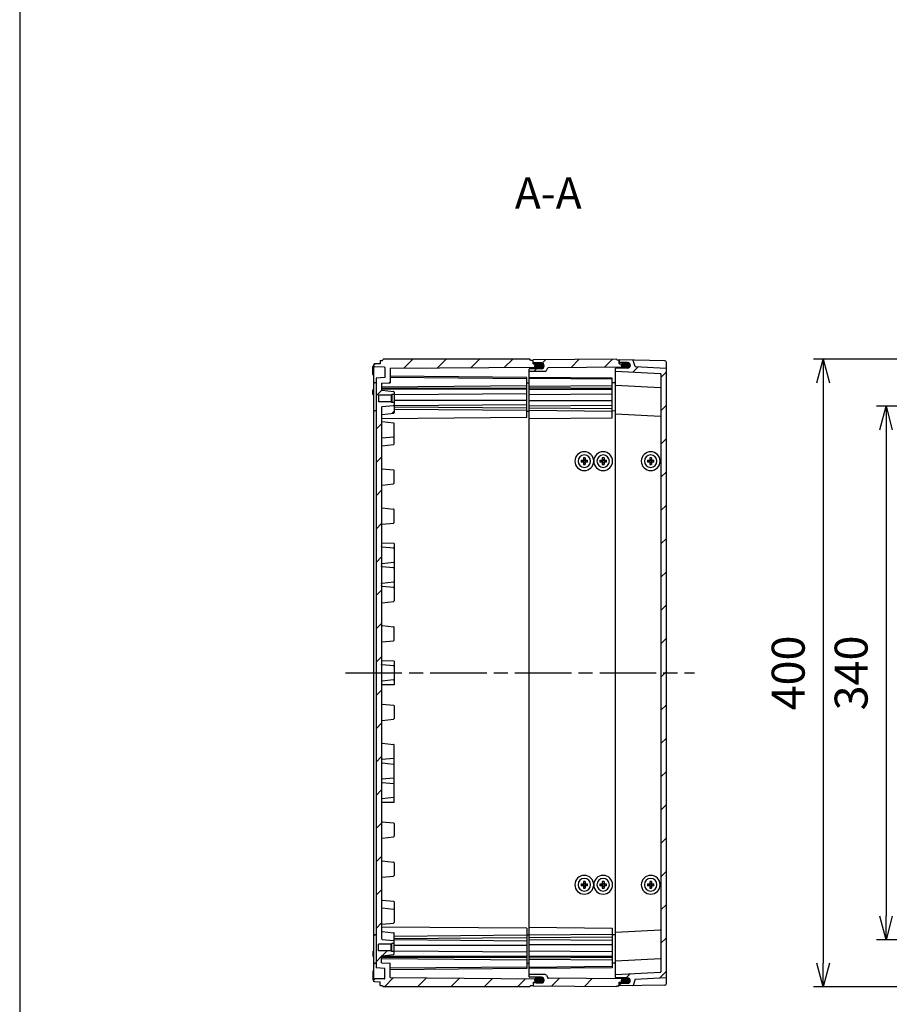
# Model space of a CAD drawing. Units: millimetres. Extents: x 0 to 4846, y 0 to 1680.
# Drawn here: x 2428 to 2982, y 492 to 1120 of the extents above; entities that cross this region are included whole.
import ezdxf

# ---------------------------------------------------------------- set-up
doc = ezdxf.new("R2010")
doc.units = ezdxf.units.MM
doc.header["$LTSCALE"] = 6
doc.linetypes.add('AM_ISO08W050', pattern=[18, 12, -1.5, 3, -1.5])
for name, color, linetype, lineweight in [('AM_10', 7, 'AM_ISO08W050', 50), ('AM_5', 3, 'Continuous', 25), ('AM_7', 4, 'AM_ISO08W050', 25), ('AM_8', 1, 'Continuous', 25), ('ｴｸｽﾃﾝｼｮﾝﾌﾚｰﾑ', 3, 'Continuous', 25), ('ｶﾞｽｹｯﾄ', 5, 'Continuous', 25), ('ﾄｯﾌﾟｶﾊﾞｰ', 7, 'Continuous', 25), ('ﾋﾞｽ', 8, 'Continuous', 25), ('ﾎﾞﾃﾞｨｰ', 2, 'Continuous', 25)]:
    doc.layers.add(name, color=color, linetype=linetype, lineweight=lineweight)
doc.styles.add('ACISOTS', font='isocp.shx', dxfattribs={"height": 1, "bigfont": 'extfont.shx'})
doc.styles.get("Standard").update_dxf_attribs({"font": 'ISOCP.SHX', "bigfont": 'EXTFONT.SHX'})
doc.dimstyles.new('AM_ISO$0', dxfattribs={"dimtxt": 3.5, "dimasz": 2.5, "dimexe": 1, "dimexo": 1, "dimgap": 1.5, "dimtad": 1, "dimdsep": 46, "dimtxsty": 'STANDARD', "dimblk": 'OPEN30', "dimcen": 0, "dimclrd": 3, "dimclre": 3, "dimclrt": 2, "dimadec": 0, "dimazin": 2, "dimtp": 0.1, "dimtm": 0.1, "dimtfac": 0.71, "dimtmove": 0, "dimatfit": 3, "dimldrblk": 'OPEN30', "dimfxl": 1, "dimlwd": -1, "dimlwe": -1, "dimarcsym": 0})
pattern_1 = [(45, (41.659, 48.367), (-10.6066, 10.6066), [])]

# ---------------------------------------------------------------- blocks, each defined once
blk = doc.blocks.new('TK-A3')
blk.add_lwpolyline([(0, 0), (403, 0), (403, 280), (0, 280)], close=True)
blk = doc.blocks.new('*S67')
at = {"layer": 'AM_10', "color": 7, "insert": (2764.82, 1006.63), "char_height": 20, "attachment_point": 5, "style": 'ACISOTS'}
blk.add_mtext('A-A', dxfattribs=at)
blk = doc.blocks.new('*S68')
at = {"layer": 'AM_10', "color": 7, "insert": (2764.82, 1006.63), "char_height": 20, "attachment_point": 5, "style": 'ACISOTS'}
blk.add_mtext('A-A', dxfattribs=at)
blk = doc.blocks.new('_Open30')
at = {"color": 0, "linetype": 'ByBlock', "lineweight": -2}
for p, q in [((-1, 0.268), (0, 0)), ((0, 0), (-1, -0.268)), ((0, 0), (-1, 0))]:
    blk.add_line(p, q, dxfattribs=at)
blk = doc.blocks.new('*D40')
at = {"layer": 'AM_5', "color": 3}
for p, q in [((3127.56, 873.35), (2974.05, 873.35)), ((2980.05, 858.35), (2980.05, 548.35)), ((3127.56, 533.35), (2974.05, 533.35))]:
    blk.add_line(p, q, dxfattribs=at)
at = {"layer": 'Defpoints', "color": 0}
for p in [(3133.56, 873.35), (2980.05, 533.35), (3133.56, 533.35)]:
    blk.add_point(p, dxfattribs=at)
at = {"layer": 'AM_5', "color": 3, "xscale": 15, "yscale": 15, "zscale": 15}
for p, rotation in [((2980.05, 873.35), 90), ((2980.05, 533.35), 270)]:
    blk.add_blockref('_Open30', p, dxfattribs=dict(at, rotation=rotation))
at = {"layer": 'AM_5', "color": 2, "insert": (2960.55, 703.35), "char_height": 21, "attachment_point": 5, "rotation": 90}
blk.add_mtext('340', dxfattribs=at)
blk = doc.blocks.new('*D41')
at = {"layer": 'AM_5', "color": 3}
for p, q in [((3126.24, 903.35), (2933.94, 903.35)), ((2939.94, 888.35), (2939.94, 518.35)), ((3126.24, 503.35), (2933.94, 503.35))]:
    blk.add_line(p, q, dxfattribs=at)
at = {"layer": 'Defpoints', "color": 0}
for p in [(3132.24, 903.35), (2939.94, 503.35), (3132.24, 503.35)]:
    blk.add_point(p, dxfattribs=at)
at = {"layer": 'AM_5', "color": 3, "xscale": 15, "yscale": 15, "zscale": 15}
for p, rotation in [((2939.94, 903.35), 90), ((2939.94, 503.35), 270)]:
    blk.add_blockref('_Open30', p, dxfattribs=dict(at, rotation=rotation))
at = {"layer": 'AM_5', "color": 2, "insert": (2920.44, 703.35), "char_height": 21, "attachment_point": 5, "rotation": 90}
blk.add_mtext('400', dxfattribs=at)

msp = doc.modelspace()

# ---------------------------------------------------------------- hatches: boundary and pattern name
at = {"layer": 'AM_8', "ltscale": 0.5}
h = msp.add_hatch(dxfattribs=at)
h.set_pattern_fill('_U', color=256, scale=15, angle=45, style=0, pattern_type=0)
h.set_pattern_definition(pattern_1)
edge = h.paths.add_edge_path()
edge.add_line((2658.601, 539.039), (2658.601, 867.651))
edge.add_arc((2659.101, 867.645), 0.5, 96.025398, 179.299661, ccw=False)
edge.add_line((2659.048, 868.142), (2666.243, 868.902))
edge.add_arc((2666.201, 869.299), 0.4, 276.025398, 359.999576)
edge.add_line((2666.601, 869.299), (2666.601, 875.846))
edge.add_line((2666.601, 875.846), (2665.101, 875.846))
edge.add_line((2665.101, 875.846), (2665.101, 875.846))
edge.add_line((2665.101, 875.846), (2664.701, 876.246))
edge.add_line((2664.701, 876.246), (2664.701, 876.246))
edge.add_line((2664.701, 876.246), (2656.601, 876.246))
edge.add_line((2656.601, 876.246), (2656.601, 880.446))
edge.add_line((2656.601, 880.446), (2664.701, 880.446))
edge.add_line((2664.701, 880.446), (2665.101, 880.846))
edge.add_line((2665.101, 880.846), (2666.601, 880.846))
edge.add_line((2666.601, 880.846), (2666.601, 882.391))
edge.add_arc((2666.201, 882.391), 0.4, 0.075891, 83.973754)
edge.add_line((2666.243, 882.788), (2659.048, 883.548))
edge.add_arc((2659.101, 884.045), 0.5, 179.999576, 263.973754, ccw=False)
edge.add_line((2658.601, 884.045), (2658.601, 884.153))
edge.add_line((2658.601, 884.153), (2658.601, 888.057))
edge.add_line((2658.601, 888.057), (2664.101, 888.346))
edge.add_line((2664.101, 888.346), (2664.101, 897.529))
edge.add_line((2664.101, 897.529), (2758.351, 898.351))
edge.add_line((2758.351, 898.351), (2759.101, 898.724))
edge.add_line((2759.101, 898.724), (2759.101, 899.951))
edge.add_line((2759.101, 899.951), (2758.351, 900.322))
edge.add_line((2758.351, 900.322), (2755.101, 900.351))
edge.add_line((2755.101, 900.351), (2755.101, 902.645))
edge.add_line((2755.101, 902.645), (2753.601, 902.645))
edge.add_line((2753.601, 902.645), (2753.168, 903.345))
edge.add_line((2753.168, 903.345), (2659.533, 903.345))
edge.add_line((2659.533, 903.345), (2659.101, 902.595))
edge.add_line((2659.101, 902.595), (2657.601, 902.595))
edge.add_line((2657.601, 902.595), (2657.601, 900.345))
edge.add_line((2657.601, 900.345), (2654.285, 900.287))
edge.add_line((2654.285, 900.287), (2653.601, 899.945))
edge.add_line((2653.601, 899.945), (2653.601, 898.746))
edge.add_line((2653.601, 898.746), (2654.285, 898.404))
edge.add_line((2654.285, 898.404), (2660.306, 898.299))
edge.add_arc((2660.301, 897.999), 0.3, -0.000424, 88.99964, ccw=False)
edge.add_line((2660.601, 897.999), (2660.601, 891.646))
edge.add_line((2660.601, 891.646), (2655.101, 891.358))
edge.add_line((2655.101, 891.358), (2655.098, 515.333))
edge.add_line((2655.098, 515.333), (2660.601, 515.044))
edge.add_line((2660.601, 515.044), (2660.601, 508.692))
edge.add_arc((2660.301, 508.692), 0.3, -88.99964, 0.000424, ccw=False)
edge.add_line((2660.306, 508.392), (2654.285, 508.286))
edge.add_line((2654.285, 508.286), (2653.598, 507.943))
edge.add_line((2653.598, 507.943), (2653.598, 506.745))
edge.add_line((2653.598, 506.745), (2654.285, 506.403))
edge.add_line((2654.285, 506.403), (2657.601, 506.345))
edge.add_line((2657.601, 506.345), (2657.601, 504.095))
edge.add_line((2657.601, 504.095), (2659.101, 504.095))
edge.add_line((2659.101, 504.095), (2659.533, 503.345))
edge.add_line((2659.533, 503.345), (2753.168, 503.345))
edge.add_line((2753.168, 503.345), (2753.601, 504.045))
edge.add_line((2753.601, 504.045), (2755.101, 504.045))
edge.add_line((2755.101, 504.045), (2755.101, 506.339))
edge.add_line((2755.101, 506.339), (2758.351, 506.368))
edge.add_line((2758.351, 506.368), (2759.101, 506.739))
edge.add_line((2759.101, 506.739), (2759.101, 507.966))
edge.add_line((2759.101, 507.966), (2758.351, 508.339))
edge.add_line((2758.351, 508.339), (2664.101, 509.161))
edge.add_line((2664.101, 509.161), (2664.101, 518.344))
edge.add_line((2664.101, 518.344), (2658.601, 518.633))
edge.add_line((2658.601, 518.633), (2658.601, 522.645))
edge.add_arc((2659.101, 522.645), 0.5, 96.026246, 180.000424, ccw=False)
edge.add_line((2659.048, 523.142), (2666.243, 523.902))
edge.add_arc((2666.201, 524.3), 0.4, 276.026246, 359.924109)
edge.add_line((2666.601, 524.299), (2666.601, 525.844))
edge.add_line((2666.601, 525.844), (2665.101, 525.844))
edge.add_line((2665.101, 525.844), (2664.701, 526.244))
edge.add_line((2664.701, 526.244), (2656.601, 526.244))
edge.add_line((2656.601, 526.244), (2656.601, 530.444))
edge.add_line((2656.601, 530.444), (2664.701, 530.444))
edge.add_line((2664.701, 530.444), (2664.701, 530.444))
edge.add_line((2664.701, 530.444), (2665.101, 530.844))
edge.add_line((2665.101, 530.844), (2665.101, 530.844))
edge.add_line((2665.101, 530.844), (2666.601, 530.844))
edge.add_line((2666.601, 530.844), (2666.601, 537.391))
edge.add_arc((2666.201, 537.391), 0.4, 0.000424, 83.974602)
edge.add_line((2666.243, 537.788), (2659.048, 538.548))
edge.add_arc((2659.101, 539.045), 0.5, 180.697158, 263.974602, ccw=False)
h = msp.add_hatch(dxfattribs=at)
h.set_pattern_fill('_U', color=256, scale=15, angle=45, style=0, pattern_type=0)
h.set_pattern_definition(pattern_1)
edge = h.paths.add_edge_path()
edge.add_arc((2755.301, 901.178), 0.2, 180, 269.5)
edge.add_line((2755.299, 900.978), (2760.417, 900.934))
edge.add_arc((2760.401, 899.134), 1.8, 0, 89.5, ccw=False)
edge.add_line((2762.201, 899.134), (2762.201, 899.097))
edge.add_arc((2760.401, 899.097), 1.8, 270.5, 360, ccw=False)
edge.add_line((2760.417, 897.297), (2752.899, 897.232))
edge.add_arc((2752.901, 897.032), 0.2, 90.5, 180)
edge.add_line((2752.701, 897.032), (2752.701, 895.466))
edge.add_line((2752.701, 895.466), (2762.769, 895.554))
edge.add_arc((2762.761, 896.554), 1, 270.5, 330)
edge.add_line((2763.627, 896.054), (2764.628, 897.788))
edge.add_arc((2764.888, 897.638), 0.3, 90.5, 150, ccw=False)
edge.add_line((2764.885, 897.938), (2813.301, 898.361))
edge.add_line((2813.301, 898.361), (2814.101, 898.761))
edge.add_line((2814.101, 898.761), (2814.101, 899.933))
edge.add_line((2814.101, 899.933), (2813.301, 900.333))
edge.add_line((2813.301, 900.333), (2810.101, 900.361))
edge.add_line((2810.101, 900.361), (2810.101, 902.845))
edge.add_line((2810.101, 902.845), (2808.601, 902.845))
edge.add_line((2808.601, 902.845), (2808.301, 903.345))
edge.add_line((2808.301, 903.345), (2755.101, 902.881))
edge.add_line((2755.101, 902.881), (2755.101, 901.178))
h = msp.add_hatch(dxfattribs=at)
h.set_pattern_fill('_U', color=256, scale=15, angle=45, style=0, pattern_type=0)
h.set_pattern_definition(pattern_1)
edge = h.paths.add_edge_path()
edge.add_line((2836.316, 512.55), (2807.601, 511.045))
edge.add_line((2807.601, 511.045), (2807.601, 509.343))
edge.add_arc((2807.901, 509.343), 0.3, 180.000424, 269.700424)
edge.add_line((2807.899, 509.043), (2815.36, 509.004))
edge.add_arc((2815.351, 507.254), 1.75, 0.000424, 89.700424, ccw=False)
edge.add_line((2817.101, 507.254), (2817.101, 507.223))
edge.add_arc((2815.351, 507.223), 1.75, -89.699576, 0.000424, ccw=False)
edge.add_line((2815.36, 505.473), (2810.399, 505.447))
edge.add_arc((2810.401, 505.147), 0.3, 90.300424, 180.000424)
edge.add_line((2810.101, 505.147), (2810.101, 503.845))
edge.add_line((2810.101, 503.845), (2818.617, 503.994))
edge.add_arc((2818.612, 504.294), 0.3, 271.000424, 342.833158)
edge.add_line((2818.899, 504.205), (2820.101, 508.097))
edge.add_line((2820.101, 508.097), (2839.816, 509.13))
edge.add_arc((2839.801, 509.43), 0.3, 273.000424, 352.067159)
edge.add_line((2840.098, 509.389), (2840.101, 897.26))
edge.add_arc((2839.801, 897.26), 0.3, 359.999576, 446.999576)
edge.add_line((2839.816, 897.56), (2820.101, 898.593))
edge.add_line((2820.101, 898.593), (2818.899, 902.485))
edge.add_arc((2818.612, 902.396), 0.3, 17.166842, 88.999576)
edge.add_line((2818.617, 902.696), (2810.101, 902.845))
edge.add_line((2810.101, 902.845), (2810.101, 901.543))
edge.add_arc((2810.401, 901.543), 0.3, 179.999576, 269.699576)
edge.add_line((2810.399, 901.243), (2815.36, 901.217))
edge.add_arc((2815.351, 899.467), 1.75, -0.000424, 89.699576, ccw=False)
edge.add_line((2817.101, 899.467), (2817.101, 899.436))
edge.add_arc((2815.351, 899.436), 1.75, 270.299576, 359.999576, ccw=False)
edge.add_line((2815.36, 897.686), (2807.899, 897.647))
edge.add_arc((2807.901, 897.347), 0.3, 90.299576, 179.999576)
edge.add_line((2807.601, 897.347), (2807.601, 895.645))
edge.add_line((2807.601, 895.645), (2836.316, 894.14))
edge.add_arc((2836.301, 893.84), 0.3, -0.000424, 86.999576, ccw=False)
edge.add_line((2836.601, 893.84), (2836.598, 512.809))
edge.add_arc((2836.301, 512.85), 0.3, 273.000424, 352.119963, ccw=False)
h = msp.add_hatch(dxfattribs=at)
h.set_pattern_fill('_U', color=256, scale=15, angle=45, style=0, pattern_type=0)
h.set_pattern_definition(pattern_1)
edge = h.paths.add_edge_path()
edge.add_arc((2752.901, 509.658), 0.2, 180, 269.5)
edge.add_line((2752.899, 509.458), (2760.417, 509.393))
edge.add_arc((2760.401, 507.593), 1.8, 0, 89.5, ccw=False)
edge.add_line((2762.201, 507.593), (2762.201, 507.556))
edge.add_arc((2760.401, 507.556), 1.8, 270.5, 360, ccw=False)
edge.add_line((2760.417, 505.757), (2755.299, 505.712))
edge.add_arc((2755.301, 505.512), 0.2, 90.5, 180)
edge.add_line((2755.101, 505.512), (2755.101, 503.809))
edge.add_line((2755.101, 503.809), (2808.301, 503.345))
edge.add_line((2808.301, 503.345), (2808.601, 503.845))
edge.add_line((2808.601, 503.845), (2810.101, 503.845))
edge.add_line((2810.101, 503.845), (2810.101, 506.33))
edge.add_line((2810.101, 506.33), (2813.301, 506.357))
edge.add_line((2813.301, 506.357), (2814.101, 506.757))
edge.add_line((2814.101, 506.757), (2814.101, 507.93))
edge.add_line((2814.101, 507.93), (2813.301, 508.33))
edge.add_line((2813.301, 508.33), (2764.885, 508.752))
edge.add_arc((2764.888, 509.052), 0.3, 210, 269.5, ccw=False)
edge.add_line((2764.628, 508.902), (2763.627, 510.636))
edge.add_arc((2762.761, 510.136), 1, 30, 89.5)
edge.add_line((2762.769, 511.136), (2752.701, 511.224))
edge.add_line((2752.701, 511.224), (2752.701, 509.658))
at = {"layer": 'ｶﾞｽｹｯﾄ', "ltscale": 0.5}
h = msp.add_hatch(color=256, dxfattribs=at)
h.dxf.hatch_style = 1
h.paths.add_polyline_path([(2761.301, 900.692, 0.1262411), (2760.46, 900.913), (2757.842, 900.913, 0.2103527), (2756.554, 900.338), (2758.351, 900.322), (2759.101, 899.951), (2759.101, 897.354), (2760.46, 897.354, 0.4126808), (2762.201, 899.104), (2762.201, 899.134, 0.2678537)])
h.paths.add_polyline_path([(2759.101, 899.951), (2758.351, 900.322), (2756.554, 900.338, 0.1861673), (2756.101, 899.163), (2756.101, 899.104, 0.1104572), (2756.268, 898.359), (2758.347, 898.377), (2759.101, 898.751)])
h.paths.add_polyline_path([(2759.101, 898.751), (2758.347, 898.377), (2756.268, 898.359, 0.2890477), (2757.842, 897.354), (2759.101, 897.354)])
h = msp.add_hatch(color=256, dxfattribs=at)
h.dxf.hatch_style = 1
h.paths.add_polyline_path([(2816.201, 901.01, 0.1262411), (2815.36, 901.231), (2812.742, 901.231, 0.2103527), (2811.454, 900.656), (2813.251, 900.64), (2814.001, 900.268), (2814.001, 897.672), (2815.36, 897.672, 0.4126808), (2817.101, 899.422), (2817.101, 899.452, 0.2678537)])
h.paths.add_polyline_path([(2814.001, 900.268), (2813.251, 900.64), (2811.454, 900.656, 0.1861673), (2811.001, 899.481), (2811.001, 899.422, 0.1104572), (2811.168, 898.677), (2813.247, 898.695), (2814.001, 899.068)])
h.paths.add_polyline_path([(2814.001, 899.068), (2813.247, 898.695), (2811.168, 898.677, 0.2890477), (2812.742, 897.672), (2814.001, 897.672)])
h = msp.add_hatch(color=256, dxfattribs=at)
h.dxf.hatch_style = 1
h.paths.add_polyline_path([(2761.301, 505.998, -0.1262411), (2760.46, 505.777), (2757.842, 505.777, -0.2103527), (2756.554, 506.352), (2758.351, 506.368), (2759.101, 506.74), (2759.101, 509.336), (2760.46, 509.336, -0.4126808), (2762.201, 507.586), (2762.201, 507.556, -0.2678537)])
h.paths.add_polyline_path([(2759.101, 506.74), (2758.351, 506.368), (2756.554, 506.352, -0.1861673), (2756.101, 507.527), (2756.101, 507.586, -0.1104572), (2756.268, 508.331), (2758.347, 508.313), (2759.101, 507.94)])
h.paths.add_polyline_path([(2759.101, 507.94), (2758.347, 508.313), (2756.268, 508.331, -0.2890477), (2757.842, 509.336), (2759.101, 509.336)])
h = msp.add_hatch(color=256, dxfattribs=at)
h.dxf.hatch_style = 1
h.paths.add_polyline_path([(2816.201, 505.68, -0.1262411), (2815.36, 505.459), (2812.742, 505.459, -0.2103527), (2811.454, 506.034), (2813.251, 506.05), (2814.001, 506.422), (2814.001, 509.018), (2815.36, 509.018, -0.4126808), (2817.101, 507.268), (2817.101, 507.239, -0.2678537)])
h.paths.add_polyline_path([(2814.001, 506.422), (2813.251, 506.05), (2811.454, 506.034, -0.1861673), (2811.001, 507.209), (2811.001, 507.268, -0.1104572), (2811.168, 508.013), (2813.247, 507.995), (2814.001, 507.622)])
h.paths.add_polyline_path([(2814.001, 507.622), (2813.247, 507.995), (2811.168, 508.013, -0.2890477), (2812.742, 509.018), (2814.001, 509.018)])

# ---------------------------------------------------------------- linework, layer by layer
at = {"layer": 'AM_7', "ltscale": 0.5}
msp.add_line((2635.599, 703.345), (2858.099, 703.345), dxfattribs=at)
at = {"layer": 'ｴｸｽﾃﾝｼｮﾝﾌﾚｰﾑ'}
for p, q in [((2808.301, 903.345), (2755.101, 902.881)), ((2755.101, 900.351), (2755.101, 902.881)), ((2760.417, 900.934), (2755.299, 900.978)), ((2762.201, 899.134), (2762.201, 899.097)), ((2763.627, 896.054), (2764.628, 897.788)), ((2813.301, 898.361), (2764.885, 897.938)), ((2808.601, 902.845), (2808.301, 903.345)), ((2808.601, 902.845), (2810.101, 902.845)), ((2810.101, 902.845), (2810.101, 900.361)), ((2810.101, 900.361), (2813.301, 900.333)), ((2813.301, 900.333), (2814.101, 899.933)), ((2814.101, 898.761), (2813.301, 898.361)), ((2814.101, 897.68), (2814.101, 899.933)), ((2752.701, 509.658), (2752.701, 897.032)), ((2762.769, 895.554), (2752.701, 895.466)), ((2805.601, 891.322), (2752.701, 891.784)), ((2760.417, 897.297), (2752.899, 897.232)), ((2805.601, 865.933), (2805.601, 891.322)), ((2805.601, 890.518), (2752.701, 890.98)), ((2805.601, 886.363), (2752.701, 885.901)), ((2805.601, 884.616), (2752.701, 885.078)), ((2807.601, 888.346), (2805.601, 888.328)), ((2805.601, 883.984), (2752.701, 883.984)), ((2805.601, 881.155), (2752.701, 880.693)), ((2805.601, 876.712), (2752.701, 876.712)), ((2805.601, 873.883), (2752.701, 873.422)), ((2805.601, 871.723), (2752.701, 872.185)), ((2805.601, 870.088), (2752.701, 870.55)), ((2807.601, 870.346), (2805.601, 870.328)), ((2752.701, 865.471), (2805.601, 865.933)), ((2752.701, 541.219), (2805.601, 540.757)), ((2805.601, 540.757), (2805.601, 515.368)), ((2805.601, 536.602), (2752.701, 536.14)), ((2805.601, 534.967), (2752.701, 534.505)), ((2807.601, 536.344), (2805.601, 536.362)), ((2805.601, 532.807), (2752.701, 533.268)), ((2805.601, 529.978), (2752.701, 529.978)), ((2805.601, 525.535), (2752.701, 525.997)), ((2805.601, 522.707), (2752.701, 522.707)), ((2805.601, 522.074), (2752.701, 521.612)), ((2805.601, 520.327), (2752.701, 520.789)), ((2805.601, 516.172), (2752.701, 515.71)), ((2805.601, 515.368), (2752.701, 514.907)), ((2807.601, 518.344), (2805.601, 518.362)), ((2762.769, 511.136), (2752.701, 511.224)), ((2760.417, 509.393), (2752.899, 509.458)), ((2763.627, 510.636), (2764.628, 508.902)), ((2813.301, 508.33), (2764.885, 508.752)), ((2814.101, 509.011), (2814.101, 506.757)), ((2755.101, 506.339), (2755.101, 503.809)), ((2808.301, 503.345), (2755.101, 503.809)), ((2760.417, 505.757), (2755.299, 505.712)), ((2762.201, 507.556), (2762.201, 507.593)), ((2808.601, 503.845), (2808.301, 503.345)), ((2808.601, 503.845), (2810.101, 503.845)), ((2810.101, 506.33), (2813.301, 506.357)), ((2810.101, 503.845), (2810.101, 506.33)), ((2814.101, 507.93), (2813.301, 508.33)), ((2813.301, 506.357), (2814.101, 506.757))]:
    msp.add_line(p, q, dxfattribs=at)
for centre, radius, start, end in [((2755.301, 901.178), 0.2, 180, 269.5), ((2760.401, 899.134), 1.8, 0, 89.5), ((2760.401, 899.097), 1.8, 270.5, 0), ((2764.888, 897.638), 0.3, 90.5, 150), ((2752.901, 897.032), 0.2, 90.5, 180), ((2762.761, 896.554), 1, 270.5, 330), ((2752.901, 509.658), 0.2, 180, 269.5), ((2760.401, 507.593), 1.8, 360, 89.5), ((2762.761, 510.136), 1, 30, 89.5), ((2764.888, 509.052), 0.3, 210, 269.5), ((2755.301, 505.512), 0.2, 90.5, 180), ((2760.401, 507.556), 1.8, 270.5, 360)]:
    msp.add_arc(centre, radius, start, end, dxfattribs=at)
at = {"layer": 'ｶﾞｽｹｯﾄ'}
for p, q in [((2756.101, 899.163), (2756.101, 899.104)), ((2762.201, 899.163), (2762.201, 899.104)), ((2756.101, 507.527), (2756.101, 507.586)), ((2762.201, 507.527), (2762.201, 507.586))]:
    msp.add_line(p, q, dxfattribs=at)
at = {"layer": 'ｶﾞｽｹｯﾄ', "ltscale": 0.5}
for p, q in [((2757.842, 900.913), (2760.46, 900.913)), ((2760.46, 897.354), (2757.842, 897.354)), ((2760.46, 509.336), (2757.842, 509.336)), ((2757.842, 505.777), (2760.46, 505.777))]:
    msp.add_line(p, q, dxfattribs=at)
at = {"layer": 'ｶﾞｽｹｯﾄ'}
for centre, start, end in [((2757.851, 899.163), 90.3, 180), ((2757.851, 899.104), 180, 269.7), ((2760.451, 899.163), 360, 89.7), ((2760.451, 899.104), 270.3, 360), ((2757.851, 507.586), 90.3, 180), ((2760.451, 507.586), 360, 89.7), ((2757.851, 507.527), 180, 269.7), ((2760.451, 507.527), 270.3, 360)]:
    msp.add_arc(centre, 1.75, start, end, dxfattribs=at)
at = {"layer": 'ﾄｯﾌﾟｶﾊﾞｰ'}
for p, q in [((2815.36, 897.686), (2807.899, 897.647)), ((2810.101, 900.388), (2810.101, 902.845)), ((2839.118, 902.338), (2810.101, 902.845)), ((2815.36, 901.217), (2810.399, 901.243)), ((2817.101, 899.467), (2817.101, 899.436)), ((2820.101, 898.593), (2818.899, 902.485)), ((2820.101, 898.593), (2839.816, 897.56)), ((2840.098, 505.275), (2840.101, 901.338)), ((2807.601, 895.645), (2836.316, 894.14)), ((2836.601, 893.84), (2836.598, 512.809)), ((2807.601, 886.845), (2836.316, 885.34)), ((2807.601, 868.545), (2836.316, 867.04)), ((2807.601, 538.145), (2836.316, 539.65)), ((2807.601, 519.845), (2836.316, 521.35)), ((2807.601, 511.045), (2836.316, 512.55)), ((2815.36, 509.004), (2807.899, 509.043)), ((2820.101, 508.097), (2839.816, 509.13)), ((2810.101, 506.302), (2810.101, 503.845)), ((2839.118, 504.352), (2810.101, 503.845)), ((2815.36, 505.473), (2810.399, 505.447)), ((2817.101, 507.223), (2817.101, 507.254)), ((2820.101, 508.097), (2818.899, 504.205))]:
    msp.add_line(p, q, dxfattribs=at)
at = {"layer": 'ﾄｯﾌﾟｶﾊﾞｰ', "ltscale": 0.5}
msp.add_line((2807.601, 509.343), (2807.601, 897.347), dxfattribs=at)
at = {"layer": 'ﾄｯﾌﾟｶﾊﾞｰ'}
for centre, radius, start, end in [((2807.901, 897.347), 0.3, 90.299576, 179.999576), ((2810.401, 901.543), 0.3, 179.999576, 269.699576), ((2815.351, 899.467), 1.75, 359.999576, 89.699576), ((2815.351, 899.436), 1.75, 270.299576, 359.999576), ((2818.612, 902.396), 0.3, 17.166842, 88.999576), ((2839.101, 901.338), 1, 359.999576, 88.999576), ((2839.801, 897.26), 0.3, 359.999576, 86.999576), ((2836.301, 893.84), 0.3, 359.999576, 86.999576), ((2836.301, 885.04), 0.3, 359.999576, 86.999576), ((2836.301, 866.74), 0.3, 359.999576, 86.999576), ((2836.301, 539.95), 0.3, 273.000424, 0.000424), ((2836.301, 521.65), 0.3, 273.000424, 0.000424), ((2807.901, 509.343), 0.3, 180.000424, 269.700424), ((2815.351, 507.254), 1.75, 0.000424, 89.700424), ((2836.301, 512.85), 0.3, 273.000424, 0.000424), ((2839.801, 509.43), 0.3, 273.000424, 0.000424), ((2810.401, 505.147), 0.3, 90.300424, 180.000424), ((2815.351, 507.223), 1.75, 270.300424, 0.000424), ((2818.612, 504.294), 0.3, 271.000424, 342.833158), ((2839.101, 505.352), 1, 271.000424, 0.000424)]:
    msp.add_arc(centre, radius, start, end, dxfattribs=at)
at = {"layer": 'ﾋﾞｽ'}
for p, q in [((2785.708, 838.945), (2787.198, 838.945)), ((2787.198, 837.745), (2785.708, 837.745)), ((2786.798, 837.745), (2786.798, 838.945)), ((2787.198, 840.435), (2787.198, 838.945)), ((2787.198, 839.345), (2788.398, 839.345)), ((2787.198, 838.945), (2788.398, 838.945)), ((2787.198, 838.945), (2787.198, 837.745)), ((2787.198, 837.745), (2787.198, 836.255)), ((2787.198, 837.745), (2788.398, 837.745)), ((2787.198, 837.345), (2788.398, 837.345)), ((2788.398, 840.435), (2788.398, 838.945)), ((2788.398, 838.945), (2789.887, 838.945)), ((2788.398, 838.945), (2788.398, 837.745)), ((2789.887, 837.745), (2788.398, 837.745)), ((2788.398, 837.745), (2788.398, 836.255)), ((2788.798, 837.745), (2788.798, 838.945)), ((2797.708, 838.945), (2799.198, 838.945)), ((2799.198, 837.745), (2797.708, 837.745)), ((2798.798, 837.745), (2798.798, 838.945)), ((2799.198, 840.435), (2799.198, 838.945)), ((2799.198, 839.345), (2800.398, 839.345)), ((2799.198, 838.945), (2800.398, 838.945)), ((2799.198, 838.945), (2799.198, 837.745)), ((2799.198, 837.745), (2799.198, 836.255)), ((2799.198, 837.745), (2800.398, 837.745)), ((2799.198, 837.345), (2800.398, 837.345)), ((2800.398, 840.435), (2800.398, 838.945)), ((2800.398, 838.945), (2801.887, 838.945)), ((2800.398, 838.945), (2800.398, 837.745)), ((2801.887, 837.745), (2800.398, 837.745)), ((2800.398, 837.745), (2800.398, 836.255)), ((2800.798, 837.745), (2800.798, 838.945)), ((2828.008, 838.945), (2829.498, 838.945)), ((2829.498, 837.745), (2828.008, 837.745)), ((2829.098, 837.745), (2829.098, 838.945)), ((2829.498, 840.435), (2829.498, 838.945)), ((2829.498, 839.345), (2830.698, 839.345)), ((2829.498, 838.945), (2830.698, 838.945)), ((2829.498, 838.945), (2829.498, 837.745)), ((2829.498, 837.745), (2829.498, 836.255)), ((2829.498, 837.745), (2830.698, 837.745)), ((2829.498, 837.345), (2830.698, 837.345)), ((2830.698, 840.435), (2830.698, 838.945)), ((2830.698, 838.945), (2832.187, 838.945)), ((2830.698, 838.945), (2830.698, 837.745)), ((2832.187, 837.745), (2830.698, 837.745)), ((2830.698, 837.745), (2830.698, 836.255)), ((2831.098, 837.745), (2831.098, 838.945)), ((2785.708, 568.945), (2787.198, 568.945)), ((2787.198, 567.745), (2785.708, 567.745)), ((2786.798, 567.745), (2786.798, 568.945)), ((2787.198, 570.435), (2787.198, 568.945)), ((2787.198, 569.345), (2788.398, 569.345)), ((2787.198, 568.945), (2788.398, 568.945)), ((2787.198, 568.945), (2787.198, 567.745)), ((2787.198, 567.745), (2787.198, 566.255)), ((2787.198, 567.745), (2788.398, 567.745)), ((2787.198, 567.345), (2788.398, 567.345)), ((2788.398, 570.435), (2788.398, 568.945)), ((2788.398, 568.945), (2789.887, 568.945)), ((2788.398, 568.945), (2788.398, 567.745)), ((2789.887, 567.745), (2788.398, 567.745)), ((2788.398, 567.745), (2788.398, 566.255)), ((2788.798, 567.745), (2788.798, 568.945)), ((2797.708, 568.945), (2799.198, 568.945)), ((2799.198, 567.745), (2797.708, 567.745)), ((2798.798, 567.745), (2798.798, 568.945)), ((2799.198, 570.435), (2799.198, 568.945)), ((2799.198, 569.345), (2800.398, 569.345)), ((2799.198, 568.945), (2800.398, 568.945)), ((2799.198, 568.945), (2799.198, 567.745)), ((2799.198, 567.745), (2799.198, 566.255)), ((2799.198, 567.745), (2800.398, 567.745)), ((2799.198, 567.345), (2800.398, 567.345)), ((2800.398, 570.435), (2800.398, 568.945)), ((2800.398, 568.945), (2801.887, 568.945)), ((2800.398, 568.945), (2800.398, 567.745)), ((2801.887, 567.745), (2800.398, 567.745)), ((2800.398, 567.745), (2800.398, 566.255)), ((2800.798, 567.745), (2800.798, 568.945)), ((2828.008, 568.945), (2829.498, 568.945)), ((2829.498, 567.745), (2828.008, 567.745)), ((2829.098, 567.745), (2829.098, 568.945)), ((2829.498, 570.435), (2829.498, 568.945)), ((2829.498, 569.345), (2830.698, 569.345)), ((2829.498, 568.945), (2830.698, 568.945)), ((2829.498, 568.945), (2829.498, 567.745)), ((2829.498, 567.745), (2829.498, 566.255)), ((2829.498, 567.745), (2830.698, 567.745)), ((2829.498, 567.345), (2830.698, 567.345)), ((2830.698, 570.435), (2830.698, 568.945)), ((2830.698, 568.945), (2832.187, 568.945)), ((2830.698, 568.945), (2830.698, 567.745)), ((2832.187, 567.745), (2830.698, 567.745)), ((2830.698, 567.745), (2830.698, 566.255)), ((2831.098, 567.745), (2831.098, 568.945))]:
    msp.add_line(p, q, dxfattribs=at)
for centre, radius, start, end in [((2787.798, 838.345), 6, 90, 270), ((2787.798, 838.345), 4, 0, 180), ((2787.798, 838.345), 6, 270, 90), ((2799.798, 838.345), 6, 90, 270), ((2799.798, 838.345), 4, 0, 180), ((2799.798, 838.345), 6, 270, 90), ((2830.098, 838.345), 6, 90, 270), ((2830.098, 838.345), 4, 0, 180), ((2830.098, 838.345), 6, 270, 90), ((2787.798, 838.345), 4, 180, 0), ((2799.798, 838.345), 4, 180, 0), ((2830.098, 838.345), 4, 180, 0), ((2787.798, 568.345), 6, 90, 270), ((2787.798, 568.345), 4, 0, 180), ((2787.798, 568.345), 6, 270, 90), ((2799.798, 568.345), 6, 90, 270), ((2799.798, 568.345), 4, 0, 180), ((2799.798, 568.345), 6, 270, 90), ((2830.098, 568.345), 6, 90, 270), ((2830.098, 568.345), 4, 0, 180), ((2830.098, 568.345), 6, 270, 90), ((2787.798, 568.345), 4, 180, 0), ((2799.798, 568.345), 4, 180, 0), ((2830.098, 568.345), 4, 180, 0)]:
    msp.add_arc(centre, radius, start, end, dxfattribs=at)
for centre, major_axis, start_param, end_param in [((2793.314, 838.345), (0, 11.463), 1.5184284, 1.5707963), ((2793.314, 838.345), (0, -11.463), 4.712389, 4.764757), ((2787.798, 832.829), (-11.463, 0), 4.660021, 4.764757), ((2787.798, 843.861), (-11.463, 0), 1.5184284, 1.6231643), ((2782.282, 838.345), (0, -11.463), 1.5707963, 1.6231643), ((2782.282, 838.345), (0, -11.463), 1.5184284, 1.5707963), ((2805.314, 838.345), (0, 11.463), 1.5184284, 1.5707963), ((2805.314, 838.345), (0, -11.463), 4.712389, 4.764757), ((2799.798, 832.829), (-11.463, 0), 4.660021, 4.764757), ((2799.798, 843.861), (-11.463, 0), 1.5184284, 1.6231643), ((2794.282, 838.345), (0, -11.463), 1.5707963, 1.6231643), ((2794.282, 838.345), (0, -11.463), 1.5184284, 1.5707963), ((2835.614, 838.345), (0, 11.463), 1.5184284, 1.5707963), ((2835.614, 838.345), (0, -11.463), 4.712389, 4.764757), ((2830.098, 832.829), (-11.463, 0), 4.660021, 4.764757), ((2830.098, 843.861), (-11.463, 0), 1.5184284, 1.6231643), ((2824.582, 838.345), (0, -11.463), 1.5707963, 1.6231643), ((2824.582, 838.345), (0, -11.463), 1.5184284, 1.5707963), ((2793.314, 568.345), (0, 11.463), 1.5184284, 1.5707963), ((2793.314, 568.345), (0, -11.463), 4.712389, 4.764757), ((2787.798, 562.829), (-11.463, 0), 4.660021, 4.764757), ((2787.798, 573.861), (-11.463, 0), 1.5184284, 1.6231643), ((2782.282, 568.345), (0, -11.463), 1.5707963, 1.6231643), ((2782.282, 568.345), (0, -11.463), 1.5184284, 1.5707963), ((2805.314, 568.345), (0, 11.463), 1.5184284, 1.5707963), ((2805.314, 568.345), (0, -11.463), 4.712389, 4.764757), ((2799.798, 562.829), (-11.463, 0), 4.660021, 4.764757), ((2799.798, 573.861), (-11.463, 0), 1.5184284, 1.6231643), ((2794.282, 568.345), (0, -11.463), 1.5707963, 1.6231643), ((2794.282, 568.345), (0, -11.463), 1.5184284, 1.5707963), ((2835.614, 568.345), (0, 11.463), 1.5184284, 1.5707963), ((2835.614, 568.345), (0, -11.463), 4.712389, 4.764757), ((2830.098, 562.829), (-11.463, 0), 4.660021, 4.764757), ((2830.098, 573.861), (-11.463, 0), 1.5184284, 1.6231643), ((2824.582, 568.345), (0, -11.463), 1.5707963, 1.6231643), ((2824.582, 568.345), (0, -11.463), 1.5184284, 1.5707963)]:
    msp.add_ellipse(centre, major_axis=major_axis, ratio=0.6644259, start_param=start_param, end_param=end_param, dxfattribs=at)
at = {"layer": 'ﾎﾞﾃﾞｨｰ'}
for p, q in [((2653.101, 893.66), (2653.101, 898.777)), ((2653.598, 506.745), (2653.601, 899.945)), ((2654.285, 900.287), (2653.601, 899.945)), ((2653.601, 898.746), (2654.285, 898.404)), ((2657.601, 900.345), (2654.285, 900.287)), ((2660.306, 898.299), (2654.285, 898.404)), ((2657.601, 902.595), (2657.601, 900.345)), ((2657.601, 902.595), (2659.101, 902.595)), ((2659.101, 902.595), (2659.533, 903.345)), ((2753.168, 903.345), (2659.533, 903.345)), ((2660.601, 897.999), (2660.601, 891.646)), ((2664.101, 897.529), (2758.351, 898.351)), ((2664.101, 897.529), (2664.101, 888.346)), ((2753.601, 902.645), (2753.168, 903.345)), ((2753.601, 902.645), (2755.101, 902.645)), ((2755.101, 900.351), (2755.101, 902.645)), ((2755.101, 900.351), (2758.351, 900.322)), ((2759.101, 899.951), (2758.351, 900.322)), ((2758.351, 898.351), (2759.101, 898.724)), ((2759.101, 897.68), (2759.101, 899.951)), ((2655.101, 891.358), (2655.098, 515.333)), ((2660.601, 891.646), (2655.101, 891.358)), ((2751.101, 891.782), (2664.101, 892.542)), ((2751.101, 890.845), (2664.101, 891.605)), ((2751.101, 866.095), (2751.101, 891.782)), ((2653.601, 888.687), (2654.285, 888.345)), ((2655.101, 888.331), (2654.285, 888.345)), ((2658.601, 888.057), (2664.101, 888.346)), ((2658.601, 888.057), (2658.601, 884.045)), ((2751.101, 886.345), (2658.601, 885.539)), ((2751.101, 888.283), (2752.701, 888.297)), ((2653.101, 883.866), (2653.601, 883.875)), ((2653.101, 880.784), (2653.101, 883.866)), ((2653.101, 880.784), (2653.601, 880.775)), ((2656.601, 880.446), (2656.601, 876.246)), ((2664.701, 880.446), (2656.601, 880.446)), ((2751.101, 884.683), (2658.601, 884.684)), ((2751.101, 884.153), (2658.601, 884.153)), ((2659.048, 883.548), (2666.243, 882.788)), ((2665.101, 880.846), (2664.701, 880.446)), ((2664.701, 880.446), (2664.701, 876.246)), ((2665.101, 880.846), (2665.101, 875.846)), ((2666.601, 880.846), (2665.101, 880.846)), ((2666.601, 882.391), (2666.601, 869.299)), ((2751.101, 881.324), (2666.601, 880.587)), ((2664.701, 876.246), (2656.601, 876.246)), ((2658.601, 872.646), (2658.601, 534.045)), ((2659.048, 873.142), (2666.243, 873.902)), ((2665.101, 875.846), (2664.701, 876.246)), ((2666.601, 875.846), (2665.101, 875.846)), ((2751.101, 877.082), (2666.601, 877.082)), ((2751.101, 874.253), (2666.601, 873.516)), ((2751.101, 872.122), (2666.601, 872.86)), ((2653.601, 870.687), (2654.285, 870.345)), ((2655.101, 870.331), (2654.285, 870.345)), ((2751.101, 866.095), (2658.601, 865.288)), ((2659.048, 868.142), (2666.243, 868.902)), ((2751.101, 870.57), (2666.601, 871.308)), ((2751.101, 870.288), (2752.701, 870.302)), ((2659.048, 863.548), (2666.243, 862.788)), ((2666.6, 849.299), (2666.601, 862.391)), ((2659.048, 853.142), (2666.242, 853.902)), ((2659.048, 848.142), (2666.242, 848.902)), ((2659.048, 833.548), (2666.242, 832.788)), ((2666.6, 824.299), (2666.6, 832.39)), ((2659.048, 823.142), (2666.242, 823.902)), ((2659.048, 808.548), (2666.242, 807.788)), ((2666.6, 799.299), (2666.6, 807.39)), ((2659.048, 798.142), (2666.242, 798.902)), ((2666.6, 785.845), (2658.6, 785.985)), ((2666.6, 785.846), (2666.6, 774.317)), ((2666.241, 782.799), (2659.047, 783.548)), ((2659.047, 773.142), (2666.241, 773.89)), ((2666.6, 774.317), (2666.6, 757.374)), ((2666.241, 770.299), (2659.047, 771.048)), ((2659.047, 760.642), (2666.241, 761.39)), ((2666.241, 757.799), (2659.047, 758.548)), ((2666.6, 757.374), (2666.6, 749.253)), ((2659.047, 748.142), (2666.242, 748.902)), ((2659.047, 733.548), (2666.242, 732.788)), ((2666.599, 724.253), (2666.6, 732.438)), ((2659.047, 723.142), (2666.241, 723.902)), ((2666.6, 710.845), (2658.599, 710.985)), ((2666.6, 710.845), (2666.6, 695.845)), ((2666.241, 707.799), (2659.047, 708.548)), ((2666.241, 698.891), (2659.047, 698.142)), ((2666.6, 695.845), (2658.599, 695.705)), ((2659.047, 683.548), (2666.241, 682.788)), ((2666.599, 682.437), (2666.6, 674.252)), ((2659.047, 673.142), (2666.242, 673.902)), ((2659.047, 658.548), (2666.242, 657.788)), ((2666.6, 649.316), (2666.6, 657.437)), ((2666.241, 648.891), (2659.047, 648.142)), ((2666.6, 632.373), (2666.6, 649.316)), ((2659.047, 646.048), (2666.241, 645.3)), ((2666.241, 636.391), (2659.047, 635.642)), ((2659.047, 633.548), (2666.241, 632.8)), ((2666.6, 620.844), (2666.6, 632.373)), ((2666.241, 623.891), (2659.047, 623.142)), ((2666.6, 620.845), (2658.6, 620.705)), ((2659.048, 608.548), (2666.242, 607.788)), ((2666.6, 607.391), (2666.6, 599.3)), ((2659.048, 598.142), (2666.242, 598.902)), ((2659.048, 583.548), (2666.242, 582.788)), ((2666.6, 582.391), (2666.6, 574.3)), ((2659.048, 573.142), (2666.242, 573.902)), ((2659.048, 558.548), (2666.242, 557.788)), ((2659.048, 553.548), (2666.242, 552.788)), ((2666.6, 557.391), (2666.601, 544.299)), ((2751.101, 540.595), (2658.601, 541.402)), ((2659.048, 543.142), (2666.243, 543.902)), ((2751.101, 540.595), (2751.101, 514.908)), ((2653.601, 536.003), (2654.285, 536.345)), ((2655.101, 536.359), (2654.285, 536.345)), ((2659.048, 538.548), (2666.243, 537.788)), ((2659.048, 533.548), (2666.243, 532.788)), ((2666.601, 524.299), (2666.601, 537.391)), ((2751.101, 536.121), (2666.601, 535.382)), ((2751.101, 534.568), (2666.601, 533.83)), ((2751.101, 536.402), (2752.701, 536.388)), ((2656.601, 526.244), (2656.601, 530.444)), ((2664.701, 530.444), (2656.601, 530.444)), ((2665.101, 530.844), (2664.701, 530.444)), ((2664.701, 526.244), (2664.701, 530.444)), ((2665.101, 525.844), (2665.101, 530.844)), ((2666.601, 530.844), (2665.101, 530.844)), ((2751.101, 532.437), (2666.601, 533.174)), ((2751.101, 529.608), (2666.601, 529.608)), ((2653.101, 525.906), (2653.601, 525.915)), ((2653.101, 525.906), (2653.101, 522.824)), ((2653.101, 522.824), (2653.601, 522.815)), ((2664.701, 526.244), (2656.601, 526.244)), ((2658.601, 518.633), (2658.601, 522.645)), ((2751.101, 522.537), (2658.601, 522.537)), ((2751.101, 522.007), (2658.601, 522.006)), ((2751.101, 520.345), (2658.601, 521.152)), ((2659.048, 523.142), (2666.243, 523.902)), ((2665.101, 525.844), (2664.701, 526.244)), ((2666.601, 525.844), (2665.101, 525.844)), ((2751.101, 525.366), (2666.601, 526.103)), ((2653.601, 518.003), (2654.285, 518.345)), ((2655.101, 518.359), (2654.285, 518.345)), ((2660.601, 515.044), (2655.098, 515.333)), ((2658.601, 518.633), (2664.101, 518.344)), ((2660.601, 508.692), (2660.601, 515.044)), ((2664.101, 509.161), (2664.101, 518.344)), ((2751.101, 515.845), (2664.101, 515.085)), ((2751.101, 514.908), (2664.101, 514.148)), ((2751.101, 518.407), (2752.701, 518.393)), ((2653.101, 513.03), (2653.101, 507.913)), ((2660.306, 508.392), (2654.285, 508.286)), ((2664.101, 509.161), (2758.351, 508.339)), ((2759.101, 509.011), (2759.101, 506.739)), ((2653.598, 507.943), (2654.285, 508.286)), ((2654.285, 506.403), (2653.598, 506.745)), ((2657.601, 506.345), (2654.285, 506.403)), ((2657.601, 504.095), (2657.601, 506.345)), ((2657.601, 504.095), (2659.101, 504.095)), ((2659.101, 504.095), (2659.533, 503.345)), ((2753.168, 503.345), (2659.533, 503.345)), ((2753.601, 504.045), (2753.168, 503.345)), ((2753.601, 504.045), (2755.101, 504.045)), ((2755.101, 506.339), (2758.351, 506.368)), ((2755.101, 506.339), (2755.101, 504.045)), ((2758.351, 508.339), (2759.101, 507.966)), ((2759.101, 506.739), (2758.351, 506.368))]:
    msp.add_line(p, q, dxfattribs=at)
for points in [[(2659.047, 783.548, 0), (2658.926, 783.577, 0), (2658.821, 783.631, 0), (2658.73, 783.712, 0), (2658.659, 783.812, 0), (2658.617, 783.924, 0), (2658.6, 784.051, 0)], [(2658.6, 772.639, 0), (2658.617, 772.766, 0), (2658.659, 772.878, 0), (2658.73, 772.978, 0), (2658.821, 773.059, 0), (2658.926, 773.113, 0), (2659.047, 773.142, 0)], [(2659.047, 771.048, 0), (2658.926, 771.077, 0), (2658.821, 771.131, 0), (2658.73, 771.212, 0), (2658.659, 771.312, 0), (2658.617, 771.424, 0), (2658.6, 771.551, 0)], [(2658.6, 760.139, 0), (2658.616, 760.266, 0), (2658.659, 760.378, 0), (2658.73, 760.478, 0), (2658.821, 760.559, 0), (2658.926, 760.613, 0), (2659.047, 760.642, 0)], [(2659.047, 758.548, 0), (2658.926, 758.577, 0), (2658.821, 758.631, 0), (2658.73, 758.712, 0), (2658.659, 758.812, 0), (2658.616, 758.924, 0), (2658.6, 759.051, 0)], [(2659.047, 708.548, 0), (2658.926, 708.577, 0), (2658.821, 708.631, 0), (2658.729, 708.712, 0), (2658.659, 708.812, 0), (2658.616, 708.924, 0), (2658.6, 709.051, 0)], [(2659.047, 698.142, 0), (2658.926, 698.113, 0), (2658.821, 698.059, 0), (2658.729, 697.978, 0), (2658.659, 697.878, 0), (2658.616, 697.766, 0), (2658.6, 697.639, 0)], [(2659.047, 648.142, 0), (2658.926, 648.113, 0), (2658.821, 648.059, 0), (2658.73, 647.978, 0), (2658.659, 647.878, 0), (2658.616, 647.766, 0), (2658.6, 647.639, 0)], [(2658.6, 646.551, 0), (2658.616, 646.424, 0), (2658.659, 646.312, 0), (2658.73, 646.212, 0), (2658.821, 646.131, 0), (2658.926, 646.077, 0), (2659.047, 646.048, 0)], [(2659.047, 635.642, 0), (2658.926, 635.613, 0), (2658.821, 635.559, 0), (2658.73, 635.478, 0), (2658.659, 635.378, 0), (2658.617, 635.266, 0), (2658.6, 635.139, 0)], [(2658.6, 634.051, 0), (2658.617, 633.924, 0), (2658.659, 633.812, 0), (2658.73, 633.712, 0), (2658.821, 633.631, 0), (2658.926, 633.577, 0), (2659.047, 633.548, 0)], [(2659.047, 623.142, 0), (2658.926, 623.113, 0), (2658.821, 623.059, 0), (2658.73, 622.978, 0), (2658.659, 622.878, 0), (2658.617, 622.766, 0), (2658.6, 622.639, 0)]]:
    msp.add_polyline3d(points, dxfattribs=at)
for centre, radius, start, end in [((2653.801, 898.777), 0.7, 106.601126, 179.999576), ((2660.301, 897.999), 0.3, 359.999576, 88.99964), ((2653.801, 893.66), 0.7, 179.999576, 253.398026), ((2659.101, 884.045), 0.5, 179.999576, 263.973754), ((2666.201, 882.391), 0.4, 359.999576, 83.973754), ((2659.101, 872.645), 0.5, 96.025398, 179.999576), ((2666.201, 874.299), 0.4, 276.025398, 359.999576), ((2659.101, 867.645), 0.5, 96.025398, 179.999576), ((2666.201, 869.299), 0.4, 276.025398, 359.999576), ((2659.101, 864.045), 0.5, 179.999576, 263.973754), ((2666.201, 862.391), 0.4, 359.999576, 83.973754), ((2666.2, 854.299), 0.4, 276.025398, 359.999576), ((2659.1, 852.645), 0.5, 96.025213, 179.999576), ((2659.1, 847.645), 0.5, 96.025396, 179.999576), ((2666.2, 849.299), 0.4, 276.025398, 359.999576), ((2659.1, 834.045), 0.5, 179.999576, 263.973754), ((2666.2, 832.39), 0.4, 359.999576, 83.973754), ((2659.1, 822.645), 0.5, 96.025396, 179.999576), ((2666.2, 824.299), 0.4, 276.025398, 359.999576), ((2659.1, 809.045), 0.5, 179.999576, 263.973754), ((2666.2, 807.39), 0.4, 359.999576, 83.973754), ((2659.1, 797.645), 0.5, 96.025398, 179.999576), ((2666.2, 799.299), 0.4, 276.025398, 359.999576), ((2666.2, 782.402), 0.4, 359.999576, 84.056072), ((2666.2, 774.288), 0.4, 275.943, 359.999576), ((2666.2, 769.902), 0.4, 359.999576, 84.056072), ((2666.2, 761.788), 0.4, 275.943, 359.999576), ((2666.2, 757.402), 0.4, 359.999576, 84.056072), ((2659.1, 747.645), 0.5, 96.025398, 179.999576), ((2666.2, 749.299), 0.4, 276.025398, 359.999576), ((2659.1, 734.045), 0.5, 179.999576, 263.973754), ((2666.2, 732.391), 0.4, 359.999576, 83.973754), ((2659.099, 722.645), 0.5, 96.025396, 179.999576), ((2666.199, 724.299), 0.4, 276.025398, 359.999576), ((2666.2, 707.402), 0.4, 359.999576, 84.056072), ((2666.2, 699.288), 0.4, 275.943928, 0.000424), ((2659.099, 684.045), 0.5, 180.000424, 263.974604), ((2666.199, 682.391), 0.4, 0.000424, 83.974602), ((2659.1, 672.645), 0.5, 96.026246, 180.000424), ((2666.2, 674.3), 0.4, 276.026246, 0.000424), ((2659.1, 659.045), 0.5, 180.000424, 263.974602), ((2666.2, 657.391), 0.4, 0.000424, 83.974602), ((2666.2, 649.288), 0.4, 275.943928, 0.000424), ((2666.2, 644.902), 0.4, 0.000424, 84.057), ((2666.2, 636.788), 0.4, 275.943928, 0.000424), ((2666.2, 632.402), 0.4, 0.000424, 84.057), ((2666.2, 624.288), 0.4, 275.943928, 0.000424), ((2659.1, 609.045), 0.5, 180.000424, 263.974602), ((2666.2, 607.391), 0.4, 0.000424, 83.974602), ((2659.1, 597.645), 0.5, 96.026246, 180.000424), ((2666.2, 599.3), 0.4, 276.026246, 0.000424), ((2659.1, 584.045), 0.5, 180.000424, 263.974604), ((2666.2, 582.391), 0.4, 0.000424, 83.974602), ((2659.1, 572.645), 0.5, 96.026246, 180.000424), ((2666.2, 574.3), 0.4, 276.026246, 0.000424), ((2659.1, 559.045), 0.5, 180.000424, 263.974604), ((2659.1, 554.045), 0.5, 180.000424, 263.974787), ((2666.2, 557.391), 0.4, 0.000424, 83.974602), ((2666.2, 552.391), 0.4, 0.000424, 83.974602), ((2659.101, 542.645), 0.5, 96.026246, 180.000424), ((2666.201, 544.3), 0.4, 276.026246, 0.000424), ((2659.101, 539.045), 0.5, 180.000424, 263.974602), ((2659.101, 534.045), 0.5, 180.000424, 263.974602), ((2666.201, 537.391), 0.4, 0.000424, 83.974602), ((2666.201, 532.391), 0.4, 0.000424, 83.974602), ((2659.101, 522.645), 0.5, 96.026246, 180.000424), ((2666.201, 524.3), 0.4, 276.026246, 0.000424), ((2653.801, 513.03), 0.7, 106.601974, 180.000424), ((2660.301, 508.692), 0.3, 271.00036, 0.000424), ((2653.801, 507.913), 0.7, 180.000424, 253.398874)]:
    msp.add_arc(centre, radius, start, end, dxfattribs=at)

# ---------------------------------------------------------------- block references
at = {"lineweight": 0, "xscale": 6, "yscale": 6, "zscale": 6}
msp.add_blockref('TK-A3', (2428, 0), dxfattribs=at)
at = {"layer": 'AM_10', "ltscale": 0.5}
for name in ['*S67', '*S68']:
    msp.add_blockref(name, (0, 0), dxfattribs=at)

# ---------------------------------------------------------------- dimensions: what is measured, and where the dimension line sits
at = {"layer": 'AM_5'}
for base, p1, p2, picture, middle in [((2939.936, 503.345), (3132.238, 903.345), (3132.238, 503.345), '*D41', (2920.436, 703.345)), ((2980.05, 533.345), (3133.563, 873.345), (3133.563, 533.345), '*D40', (2960.55, 703.345))]:
    dim = msp.add_linear_dim(base=base, p1=p1, p2=p2, angle=90, dimstyle='AM_ISO$0', override={"dimscale": 6}, dxfattribs=at)
    dim.commit()
    dim.dimension.update_dxf_attribs({"geometry": picture, "text_midpoint": middle})

doc.saveas('drawing.dxf')
